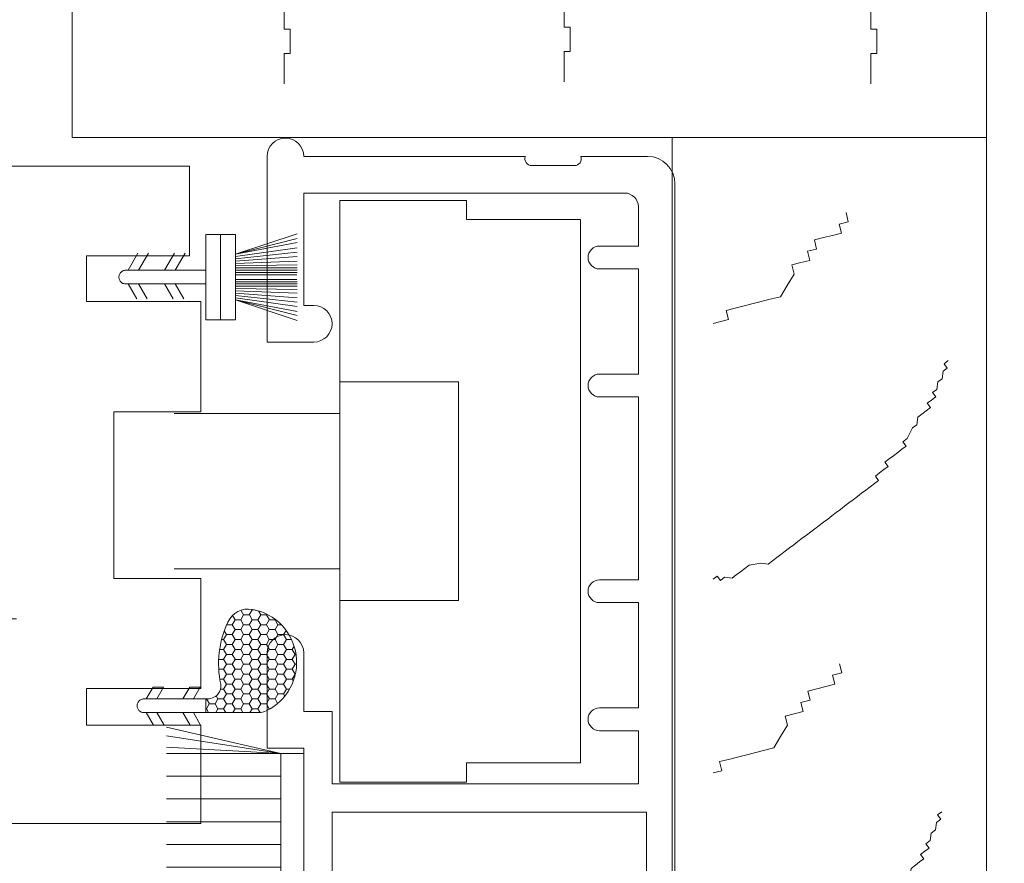
# Model space of a CAD drawing. Units: inches. Extents: x 756 to 789.5, y 114.3 to 157.8.
# Drawn here: x 765.9 to 768.1, y 128.5 to 130.3 of the extents above; entities that cross this region are included whole.
import ezdxf

# ---------------------------------------------------------------- set-up
doc = ezdxf.new("R2010")
doc.units = ezdxf.units.IN
doc.header["$MEASUREMENT"] = 0
doc.layers.get('0').update_dxf_attribs({"lineweight": 13})
doc.layers.get('Defpoints').update_dxf_attribs({"lineweight": 13})
doc.styles.get("Standard").update_dxf_attribs({"font": 'arial.ttf'})
doc.dimstyles.get("Standard").update_dxf_attribs({"dimscale": 2, "dimtxt": 0.18, "dimasz": 0.18, "dimexe": 0.18, "dimexo": 0.0625, "dimgap": 0.09, "dimtad": 0, "dimtih": 1, "dimtoh": 1, "dimdec": 3, "dimzin": 0, "dimdsep": 46, "dimtxsty": 'Standard', "dimcen": 0, "dimadec": 3, "dimazin": 0, "dimtfac": 1, "dimtdec": 3, "dimtofl": 0, "dimtmove": 0, "dimatfit": 3, "dimfxl": 0, "dimtolj": 1, "dimtzin": 0, "dimarcsym": 0})

# ---------------------------------------------------------------- blocks, each defined once
blk = doc.blocks.new('A$C0EF424BA')
blk.add_lwpolyline([(3.437500698752643, 6.360215820677695e-08), (3.437500698752643, 0.6875000636021582), (6.987526575130687e-07, 0.6875000636021582), (6.987526575130687e-07, 6.360215820677695e-08)], close=True)
for points in [[(0.9658581669633861, 0.08906425159085529), (0.9590722912286367, 0.09800980162538053), (0.9683600148579501, 0.1050552418910229), (0.961314574592194, 0.1143429655206205), (0.9635568579562062, 0.1306761294158605), (0.9565114176906775, 0.1399638530454581), (0.9494659774251488, 0.1492515766750557), (0.9353750968936367, 0.1678270239343078), (0.9305719399918928, 0.1934479114591454), (0.9328142233559049, 0.2097810753543854), (0.9257687830901489, 0.219068798983983), (0.9187233428248476, 0.2283565226135806), (0.9116779025590915, 0.2376442462431783), (0.9046324622933355, 0.2469319698727759), (0.8975870220275795, 0.2562196935023735), (0.8905415817622782, 0.2655074171319711), (0.8834961414965221, 0.2747951407615687), (0.8764507012307661, 0.2840828643911664), (0.86940526096501, 0.2933705880208208), (0.8623598206994814, 0.3026583116503616), (0.8553143804339527, 0.3119460352800161), (0.8482689401681967, 0.3212337589095569), (0.8412234999024406, 0.3305214825392113), (0.8341780596366846, 0.3398092061687521), (0.8271326193713833, 0.3490969297984066), (0.8200871791056272, 0.3583846534279473), (0.8130417388398712, 0.3676723770576018), (0.8059962985741151, 0.3769601006871426), (0.7989508583088138, 0.3862478243167971), (0.7919054180430578, 0.3955355479464515), (0.7848599777773018, 0.4048232715759923), (0.7778145375115457, 0.4141109952056468), (0.7707690972462444, 0.4233987188351875), (0.7637236569804884, 0.432686442464842), (0.7566782167147323, 0.4419741660943828), (0.7496327764489763, 0.4512618897240372), (0.7403450528196629, 0.4442164494583949), (0.7332996125539069, 0.4535041730879357), (0.7262541722881508, 0.4627918967175901), (0.7192087320223948, 0.4720796203471309), (0.7099210083930814, 0.4650341800814886), (0.7028755681273253, 0.474321903711143), (0.6958301278615693, 0.4836096273406838), (0.6887846875958132, 0.4928973509703383), (0.6817392473305119, 0.5021850745999359), (0.6746938070647559, 0.5114727982295335), (0.6654060834349877, 0.5044273579638912), (0.6583606431694591, 0.5137150815934888), (0.6349820390084062, 0.5252450885870417), (0.6279365987431049, 0.5345328122166393), (0.6116034348475807, 0.5367750955805946), (0.6045579945818247, 0.5460628192101922), (0.5975125543165234, 0.5553505428397898), (0.5904671140507673, 0.5646382664693874), (0.5811793904209992, 0.5575928262036314), (0.5741339501552432, 0.5668805498332858), (0.5670885098894871, 0.5761682734629403), (0.5578007862601737, 0.569122833197298), (0.5507553459944177, 0.5784105568269524), (0.5344221820993482, 0.5806528401908508), (0.5273767418335922, 0.5899405638203916), (0.5110435779385227, 0.5921828471844037), (0.5039981376727667, 0.6014705708140582), (0.4947104140429985, 0.5944251305483021), (0.4876649737772425, 0.6037128541779566), (0.4876649737772425, 0.6037128541779566)], [(1.953245290145475, 0.08906425159085529), (1.955221581098755, 0.09056341763130149), (1.948176140832999, 0.09985114126089911), (1.950418424197011, 0.1161843051561391), (1.943372983931255, 0.1254720287857367), (1.936327543665499, 0.1347597524153343), (1.922236663134441, 0.1533351996745864), (1.917433506232697, 0.178956087199424), (1.91967578959671, 0.195289251094664), (1.912630349330954, 0.2045769747242616), (1.905584909065198, 0.2138646983538592), (1.898539468799441, 0.2231524219834569), (1.89149402853414, 0.2324401456130545), (1.884448588268384, 0.2417278692426521), (1.877403148002628, 0.2510155928722497), (1.870357707736872, 0.2603033165018473), (1.863312267471343, 0.269591040131445), (1.856266827205815, 0.2788787637610994), (1.849221386940059, 0.2881664873906402), (1.842175946674303, 0.2974542110202947), (1.835130506408547, 0.3067419346498355), (1.828085066143245, 0.3160296582794899), (1.821039625877489, 0.3253173819090307), (1.813994185611733, 0.3346051055386852), (1.806948745345977, 0.3438928291682259), (1.799903305080676, 0.3531805527978804), (1.79285786481492, 0.3624682764274212), (1.785812424549164, 0.3717560000570757), (1.778766984283408, 0.3810437236867301), (1.771721544018106, 0.3903314473162709), (1.76467610375235, 0.3996191709459254), (1.757630663486594, 0.4089068945754661), (1.750585223220838, 0.4181946182051206), (1.74353978295531, 0.4274823418346614), (1.736494342689781, 0.4367700654643158), (1.727206619060013, 0.4297246251986735), (1.720161178794257, 0.4390123488282143), (1.713115738528955, 0.4483000724578687), (1.706070298263199, 0.4575877960874095), (1.696782574633431, 0.4505423558217672), (1.689737134367903, 0.4598300794514216), (1.682691694102374, 0.4691178030809624), (1.675646253836618, 0.4784055267106169), (1.668600813570862, 0.4876932503402145), (1.661555373305106, 0.4969809739698121), (1.652267649675792, 0.4899355337041698), (1.645222209410036, 0.4992232573337674), (1.621843605249211, 0.5107532643273203), (1.614798164983455, 0.5200409879569179), (1.598465001088385, 0.5222832713208732), (1.591419560822629, 0.5315709949504708), (1.584374120556873, 0.5408587185800684), (1.577328680291117, 0.550146442209666), (1.568040956661804, 0.54310100194391), (1.560995516396048, 0.5523887255735644), (1.553950076130292, 0.5616764492032189), (1.544662352500978, 0.5546310089375766), (1.537616912235222, 0.563918732567231), (1.521283748339698, 0.5661610159311294), (1.514238308073942, 0.5754487395606702), (1.497905144178873, 0.5776910229246823), (1.490859703913571, 0.5869787465543368), (1.481571980283803, 0.5799333062885808), (1.474526540018047, 0.5892210299182352), (1.474526540018047, 0.5892210299182352)], [(3.129234512609543, 0.08906425159085529), (3.131210803562823, 0.09056341763130149), (3.124165363297067, 0.09985114126089911), (3.126407646661079, 0.1161843051561391), (3.119362206395323, 0.1254720287857367), (3.112316766129567, 0.1347597524153343), (3.098225885598509, 0.1533351996745864), (3.093422728696765, 0.178956087199424), (3.095665012060778, 0.195289251094664), (3.088619571795022, 0.2045769747242616), (3.081574131529266, 0.2138646983538592), (3.074528691263509, 0.2231524219834569), (3.067483250998208, 0.2324401456130545), (3.060437810732452, 0.2417278692426521), (3.053392370466696, 0.2510155928722497), (3.04634693020094, 0.2603033165018473), (3.039301489935411, 0.269591040131445), (3.032256049669883, 0.2788787637610994), (3.025210609404127, 0.2881664873906402), (3.018165169138371, 0.2974542110202947), (3.011119728872615, 0.3067419346498355), (3.004074288607313, 0.3160296582794899), (2.997028848341557, 0.3253173819090307), (2.989983408075801, 0.3346051055386852), (2.982937967810045, 0.3438928291682259), (2.975892527544744, 0.3531805527978804), (2.968847087278988, 0.3624682764274212), (2.961801647013232, 0.3717560000570757), (2.954756206747476, 0.3810437236867301), (2.947710766482174, 0.3903314473162709), (2.940665326216418, 0.3996191709459254), (2.933619885950662, 0.4089068945754661), (2.926574445684906, 0.4181946182051206), (2.919529005419378, 0.4274823418346614), (2.912483565153849, 0.4367700654643158), (2.903195841524081, 0.4297246251986735), (2.896150401258325, 0.4390123488282143), (2.889104960993023, 0.4483000724578687), (2.882059520727267, 0.4575877960874095), (2.872771797097499, 0.4505423558217672), (2.865726356831971, 0.4598300794514216), (2.858680916566442, 0.4691178030809624), (2.851635476300686, 0.4784055267106169), (2.84459003603493, 0.4876932503402145), (2.837544595769174, 0.4969809739698121), (2.82825687213986, 0.4899355337041698), (2.821211431874104, 0.4992232573337674), (2.797832827713279, 0.5107532643273203), (2.790787387447523, 0.5200409879569179), (2.774454223552453, 0.5222832713208732), (2.767408783286697, 0.5315709949504708), (2.760363343020941, 0.5408587185800684), (2.753317902755185, 0.550146442209666), (2.744030179125872, 0.54310100194391), (2.736984738860116, 0.5523887255735644), (2.72993929859436, 0.5616764492032189), (2.720651574965046, 0.5546310089375766), (2.71360613469929, 0.563918732567231), (2.697272970803766, 0.5661610159311294), (2.69022753053801, 0.5754487395606702), (2.673894366642941, 0.5776910229246823), (2.666848926377639, 0.5869787465543368), (2.657561202747871, 0.5799333062885808), (2.650515762482115, 0.5892210299182352), (2.650515762482115, 0.5892210299182352)], [(2.39826725918843, 0.08906425159085529), (2.396106012227989, 0.09761118330095542), (2.391094754168222, 0.1174288539307327), (2.38608349610891, 0.137246524560851), (2.366265825479019, 0.1322352665013113), (2.361254567419707, 0.1520529371312023), (2.35624330935994, 0.1718706077610932), (2.351232051300627, 0.1916882783909841), (2.341209535181548, 0.2313236196506523), (2.336198277122236, 0.2511412902806569), (2.311369348433033, 0.2659477028511219), (2.286540419743829, 0.2807541154214732), (2.266722749113939, 0.2757428573619336), (2.261711491054172, 0.2955605279919382), (2.256700232994859, 0.3153781986218291), (2.236882562364968, 0.3103669405622895), (2.231871304305201, 0.3301846111922941), (2.21205363367531, 0.3251733531326408), (2.207042375615998, 0.3449910237625318), (2.202031117556686, 0.3648086943925364), (2.197019859496919, 0.3846263650224273), (2.177202188867483, 0.3796151069628877), (2.172190930807716, 0.3994327775928923), (2.152373260177825, 0.3944215195333527), (2.152373260177825, 0.3944215195333527)], [(0.4063670247802804, 0.08906425159085529), (0.402858894331672, 0.1029376089267089), (0.3978476362723598, 0.1227552795568272), (0.3780299656420141, 0.1177440214972876), (0.3730187075827018, 0.1375616921271785), (0.3680074495233896, 0.1573793627570694), (0.3629961914636226, 0.1771970333869604), (0.3529736753449981, 0.2168323746466285), (0.3479624172852311, 0.2366500452766331), (0.323133488596028, 0.2514564578470981), (0.2983045599068248, 0.2662628704174494), (0.2784868892769339, 0.2612516123579098), (0.2734756312176216, 0.2810692829879144), (0.2684643731578547, 0.3008869536178054), (0.2486467025279637, 0.2958756955582658), (0.2436354444686515, 0.3156933661882704), (0.2238177738387606, 0.3106821081286171), (0.2188065157789936, 0.330499778758508), (0.2137952577196813, 0.3503174493885126), (0.2087839996603691, 0.3701351200184035), (0.1889663290304782, 0.3651238619588639), (0.1839550709711659, 0.3849415325888685), (0.1641374003408202, 0.3799302745293289), (0.1641374003408202, 0.3799302745293289)], [(1.389564069974455, 0.08906425159085529), (1.38470920251271, 0.1082634552971058), (1.364891531882819, 0.1032521972375662), (1.359880273823507, 0.1230698678674571), (1.35486901576374, 0.142887538497348), (1.349857757704427, 0.162705209127239), (1.339835241585348, 0.2023405503869071), (1.334823983526036, 0.2221582210169117), (1.309995054836833, 0.2369646335873767), (1.285166126147629, 0.2517710461577281), (1.265348455517739, 0.2467597880981884), (1.260337197457972, 0.2665774587281931), (1.255325939398659, 0.286395129358084), (1.235508268768768, 0.2813838712985444), (1.230497010709001, 0.301201541928549), (1.21067934007911, 0.2961902838688957), (1.205668082019798, 0.3160079544987866), (1.200656823960486, 0.3358256251287912), (1.195645565900719, 0.3556432957586821), (1.175827895271283, 0.3506320376991425), (1.170816637211516, 0.3704497083291471), (1.150998966581625, 0.3654384502696075), (1.150998966581625, 0.3654384502696075)]]:
    blk.add_lwpolyline(points)
blk = doc.blocks.new('A$C25495D3A')
for p, q in [((0.22249940350423, 0.188499695087927), (0.22249940350423, 0.001499695087943564)), ((0.2549994035042289, 0.1449996950879324), (0.3899994035042482, 0.1899996950879199)), ((0.3899994035042482, 0.1791687017459367), (0.2549994035042289, 0.1449996950879324)), ((0.2549994035042289, 0.1449996950879324), (0.3899994035042482, 0.1703804573449474)), ((0.2549994035042289, 0.139999695087937), (0.3899994035042482, 0.1590926419989387)), ((0.01999940350424367, 0.1099996950879358), (0.04155956848126152, 0.1473429962434238)), ((0.0646535792459133, 0.1473429962434238), (0.04309341427426716, 0.1099996950879358)), ((0.09999940350417091, 0.1099996950879358), (0.1215595684813877, 0.1473429962434238)), ((0.1446535792458405, 0.1473429962434238), (0.1230934142741944, 0.1099996950879358)), ((0.2549994035042289, 0.1349996950879415), (0.3899994035042482, 0.1497803643429449)), ((0.2549994035042289, 0.1299996950879461), (0.3899994035042482, 0.1403927747559237)), ((0.2549994035042289, 0.1249996950879222), (0.3899994035042482, 0.1301721057869258)), ((0.006182624719258456, 0.1071349500039389), (0.007499403504198199, 0.1079900761449437)), ((0.007499403504198199, 0.1079900761449437), (0.008898353857262009, 0.1087028769529468)), ((0.008898353857262009, 0.1087028769529468), (0.01036414858822354, 0.1092655428329294)), ((0.01036414858822354, 0.1092655428329294), (0.01188072814125007, 0.1096719090989211)), ((0.01188072814125007, 0.1096719090989211), (0.01343147655529719, 0.1099175235189307)), ((0.01343147655529719, 0.1099175235189307), (0.01499940350419138, 0.1099996950879358)), ((0.01499940350419138, 0.1099996950879358), (0.1899994035042027, 0.1099996950879358)), ((0.2549994035042289, 0.1199996950879267), (0.3899994035042482, 0.1218442425439434)), ((0.2549994035042289, 0.1149996950879029), (0.3899994035042482, 0.1149996950879029)), ((0.2549994035042289, 0.1099996950879358), (0.3899994035042482, 0.1099996950879358)), ((-5.964957381365821e-07, 0.09499969508794948), (8.157507318173884e-05, 0.09656762203692892)), ((8.157507318173884e-05, 0.0934317681389416), (-5.964957381365821e-07, 0.09499969508794948)), ((8.157507318173884e-05, 0.09656762203692892), (0.0003271894931913266, 0.09811837044992444)), ((0.0003271894931913266, 0.09188101972594609), (8.157507318173884e-05, 0.0934317681389416)), ((0.0003271894931913266, 0.09811837044992444), (0.0007335557592114128, 0.09963495000394573)), ((0.0007335557592114128, 0.09036444017294798), (0.0003271894931913266, 0.09188101972594609)), ((0.0007335557592114128, 0.09963495000394573), (0.001296221639222495, 0.1011007447339409)), ((0.001296221639222495, 0.0888986454419296), (0.0007335557592114128, 0.09036444017294798)), ((0.001296221639222495, 0.1011007447339409), (0.002009022447282405, 0.1024996950879427)), ((0.002009022447282405, 0.08749969508792788), (0.001296221639222495, 0.0888986454419296)), ((0.002009022447282405, 0.1024996950879427), (0.002864148588287208, 0.1038164738729392)), ((0.002864148588287208, 0.08618291630392605), (0.002009022447282405, 0.08749969508792788)), ((0.002864148588287208, 0.1038164738729392), (0.003852231121186378, 0.105036654183948)), ((0.003852231121186378, 0.08496273599294568), (0.002864148588287208, 0.08618291630392605)), ((0.003852231121186378, 0.105036654183948), (0.004962444408192823, 0.1061468674699313)), ((0.004962444408192823, 0.1061468674699313), (0.006182624719258456, 0.1071349500039389)), ((0.2549994035042289, 0.104999695087912), (0.3899994035042482, 0.104999695087912)), ((0.2549994035042289, 0.09999969508794493), (0.3889015029967595, 0.09999969508794493)), ((0.3889015029967595, 0.08999969508798245), (0.2549994035042289, 0.08999969508798245)), ((0.004962444408192823, 0.08385252270593924), (0.003852231121186378, 0.08496273599294568)), ((0.006182624719258456, 0.08286444017292638), (0.004962444408192823, 0.08385252270593924)), ((0.007499403504198199, 0.08200931403092682), (0.006182624719258456, 0.08286444017292638)), ((0.008898353857262009, 0.08129651322394693), (0.007499403504198199, 0.08200931403092682)), ((0.01036414858822354, 0.08073384734393585), (0.008898353857262009, 0.08129651322394693)), ((0.01188072814125007, 0.080327481076921), (0.01036414858822354, 0.08073384734393585)), ((0.01343147655529719, 0.0800818666579346), (0.01188072814125007, 0.080327481076921)), ((0.01499940350419138, 0.0799996950879347), (0.01343147655529719, 0.0800818666579346)), ((0.1899994035042027, 0.0799996950879347), (0.01499940350419138, 0.0799996950879347)), ((0.03885375737485219, 0.04734299624342952), (0.01999940350424367, 0.0799996950879347)), ((0.04309341427426716, 0.0799996950879347), (0.06194776813987346, 0.04734299624342952)), ((0.1188537573753194, 0.04734299624342952), (0.09999940350417091, 0.0799996950879347)), ((0.1230934142741944, 0.0799996950879347), (0.1419477681404828, 0.04734299624342952)), ((0.2549994035042289, 0.08499969508793015), (0.3899994035042482, 0.08499969508793015)), ((0.2549994035042289, 0.0799996950879347), (0.3899994035042482, 0.0799996950879347)), ((0.2549994035042289, 0.07499969508793924), (0.3899994035042482, 0.07499969508793924)), ((0.2549994035042289, 0.06999969508794379), (0.3899994035042482, 0.0681551476319271)), ((0.2549994035042289, 0.06499969508791992), (0.3899994035042482, 0.05982728438894469)), ((0.2549994035042289, 0.05999969508792447), (0.3899994035042482, 0.04960661542094158)), ((0.2549994035042289, 0.05499969508792901), (0.3899994035042482, 0.04021902583292558)), ((0.2549994035042289, 0.04999969508793356), (0.3899994035042482, 0.03090674817693184)), ((0.3899994035042482, -3.049120778086944e-07), (0.2549994035042289, 0.04499969508793811)), ((0.2549994035042289, 0.04499969508793811), (0.3899994035042482, 0.01961893283095151)), ((0.3899994035042482, 0.01083068842993384), (0.2549994035042289, 0.04499969508793811)), ((0.2549994035042289, 0.04499969508793811), (0.3899994035042482, -3.049120778086944e-07))]:
    blk.add_line(p, q)
blk.add_lwpolyline([(0.1899994035042027, 0.188499695087927), (0.2549994035042289, 0.188499695087927), (0.2549994035042289, 0.001499695087943564), (0.1899994035042027, 0.001499695087943564)], close=True)
blk = doc.blocks.new('A$C4B531CCD')
h = blk.add_hatch()
h.set_pattern_fill('HONEY', color=256, scale=0.1, style=0)
h.set_pattern_definition([(0, (-175.6654105480792, -32.86223305787885), (0.01875, 0.0108253175), [0.0125, -0.025]), (120, (-175.6654105480792, -32.86223305787885), (-0.0187499999590323, 0.0108253175709582), [0.0125, -0.02499999999999999]), (59.99999999999999, (-175.6654105480792, -32.86223305787885), (4.09678e-11, 0.0216506350709582), [-0.025, 0.0125])])
edge = h.paths.add_edge_path()
edge.add_arc((0.1525656112874287, 0.09024577332451145), 0.0329810718919296, 265.8319654006756, 316.805812993445)
edge.add_arc((0.1586834784893938, 0.08450188155330807), 0.0245893741030301, 316.8058129934485, 371.8019372613563)
edge.add_arc((0.3955022235708441, 0.1339842517597276), 0.2173437219859576, 155.1866694036499, 191.8019372613496, ccw=False)
edge.add_arc((0.2431927762933128, 0.2044041039393392), 0.0495428777956306, 79.64920063400632, 155.1866694036517, ccw=False)
edge.add_arc((0.2309118788058129, 0.137165617285433), 0.1178936973269877, -64.11761700041478, 79.64920063401138, ccw=False)
edge.add_arc((0.2660748712597467, 0.06469359004924513), 0.0373416596745671, 270, 295.88238299957425, ccw=False)
edge.add_line((0.2660748712597467, 0.0273519303746923), (0.1501684881926622, 0.02735193037466388))
edge.add_line((0.1501684881926622, 0.02735193037463546), (0.1501684881926622, 0.05735193037466502))
for p, q in [((0.02000031805519598, 0.05735193037463659), (0.03488669630965546, 0.08313589384914621)), ((0.03488669630965546, 0.08313589384914621), (0.05798070707595571, 0.08313589384914621)), ((0.05798070707595571, 0.08313589384914621), (0.04309432882521946, 0.05735193037463659)), ((0.1000003180551232, 0.05735193037463659), (0.1148866963097248, 0.08313589384914621)), ((0.1148866963096964, 0.08313589384914621), (0.1379807070759114, 0.08313589384914621)), ((0.1379807070759114, 0.08313589384914621), (0.1230943288251467, 0.05735193037463659)), ((3.180552141657245e-07, 0.04235193037465024), (8.248962413404115e-05, 0.04391985732362969)), ((8.248962413404115e-05, 0.04391985732362969), (0.0003281040441436289, 0.04547060573665362)), ((0.0003281040441436289, 0.04547060573665362), (0.0007344703101637151, 0.04698718529064649)), ((0.0007344703101637151, 0.04698718529064649), (0.001297136190174797, 0.04845298002067011)), ((0.001297136190174797, 0.04845298002067011), (0.002009936998234707, 0.04985193037467184)), ((0.002009936998234707, 0.04985193037467184), (0.00286506313923951, 0.05116870915964)), ((0.00286506313923951, 0.05116870915964), (0.00385314567213868, 0.05238888947064879)), ((0.00385314567213868, 0.05238888947064879), (0.004963358959145125, 0.05349910275663206)), ((0.004963358959145125, 0.05349910275663206), (0.006183539270210758, 0.05448718529063967)), ((0.006183539270210758, 0.05448718529063967), (0.007500318055150501, 0.0553423114316729)), ((0.007500318055150501, 0.0553423114316729), (0.008899268408214311, 0.05605511223964754)), ((0.008899268408214311, 0.05605511223964754), (0.01036506313917585, 0.05661777811965862)), ((0.01036506313917585, 0.05661777811965862), (0.01188164269220238, 0.05702414438565029)), ((0.01188164269220238, 0.05702414438565029), (0.0134323911062495, 0.05726975880563145)), ((0.0134323911062495, 0.05726975880563145), (0.01500031805514368, 0.05735193037463659)), ((0.01500031805514368, 0.05735193037463659), (0.1230943288251467, 0.05735193037463659)), ((0.1230943288251467, 0.05735193037463659), (0.1501684881926622, 0.05735193037463659)), ((0.1501684881926622, 0.05735193037466502), (0.1501684881926622, 0.02735193037463546)), ((0.1501684881926622, 0.05735193037466502), (0.1501684881926622, 0.02735193037463546)), ((8.248962413404115e-05, 0.04078400342567079), (3.180552141657245e-07, 0.04235193037465024)), ((0.0003281040441436289, 0.03923325501264685), (8.248962413404115e-05, 0.04078400342567079)), ((0.0007344703101637151, 0.03771667545964874), (0.0003281040441436289, 0.03923325501264685)), ((0.001297136190174797, 0.03625088072865879), (0.0007344703101637151, 0.03771667545964874)), ((0.002009936998234707, 0.03485193037462864), (0.001297136190174797, 0.03625088072865879)), ((0.00286506313923951, 0.03353515159062681), (0.002009936998234707, 0.03485193037462864)), ((0.00385314567213868, 0.03231497127964644), (0.00286506313923951, 0.03353515159062681)), ((0.004963358959145125, 0.03120475799264), (0.00385314567213868, 0.03231497127964644)), ((0.006183539270210758, 0.03021667545962714), (0.004963358959145125, 0.03120475799264)), ((0.007500318055150501, 0.02936154931762758), (0.006183539270210758, 0.03021667545962714)), ((0.008899268408214311, 0.02864874851064769), (0.007500318055150501, 0.02936154931762758)), ((0.01036506313917585, 0.02808608263066503), (0.008899268408214311, 0.02864874851064769)), ((0.01188164269220238, 0.02767971636365019), (0.01036506313917585, 0.02808608263066503)), ((0.0134323911062495, 0.02743410194466378), (0.01188164269220238, 0.02767971636365019)), ((0.01500031805514368, 0.02735193037466388), (0.0134323911062495, 0.02743410194466378)), ((0.1501684881926622, 0.02735193037463546), (0.01500031805514368, 0.02735193037466388)), ((0.03579193935561875, 3.995117481281341e-08), (0.02000031805519598, 0.02735193037466388)), ((0.04309432882521946, 0.02735193037466388), (0.05888595012146425, 3.995117481281341e-08)), ((0.1157919393559723, 3.995117481281341e-08), (0.1000003180551232, 0.02735193037466388)), ((0.1230943288251467, 0.02735193037466388), (0.1388859501219315, 3.995117481281341e-08)), ((0.2660748712597467, 0.0273519303746923), (0.1501684881926622, 0.02735193037466388)), ((0.03488669630965546, 3.995117481281341e-08), (0.05888595012146425, 3.995117481281341e-08)), ((0.1148866963096964, 3.995117481281341e-08), (0.1388859501219315, 3.995117481281341e-08))]:
    blk.add_line(p, q)
for centre, radius, start, end in [((0.2431927762933128, 0.2044041039393392), 0.0495428777956306, 79.64920063400632, 155.1866694036517), ((0.2309118788058129, 0.137165617285433), 0.1178936973269877, 295.8823829995852, 79.64920063401141), ((0.3955022235708441, 0.1339842517597276), 0.2173437219859576, 155.1866694036499, 191.8019372613496), ((0.1586834784893938, 0.08450188155330807), 0.0245893741030301, 316.8058129934485, 11.80193726135627), ((0.1525656112874287, 0.09024577332451145), 0.0329810718919296, 265.8319654006756, 316.805812993445), ((0.2660748712597467, 0.06469359004924513), 0.0373416596745671, 270, 295.8823829995742)]:
    blk.add_arc(centre, radius, start, end)
blk = doc.blocks.new('SDFSDFSD')
for p, q in [((58.30165696364031, 104.0646387292203), (58.05165696364031, 104.1226568811155)), ((58.30165696364031, 104.0646387292203), (58.05165696364031, 104.103098220306)), ((58.30165696364031, 104.0646387292203), (58.05165696364031, 104.078564911343)), ((58.30165696364031, 104.0646387292203), (58.05165696364031, 104.0646387292203)), ((58.30165696364031, 104.0149234157657), (58.05165696364031, 104.0149234157657)), ((58.30165696364031, 103.9652081023111), (58.05165696364031, 103.9652081023111)), ((58.30165696364031, 103.9154927888565), (58.05165696364031, 103.9154927888565)), ((58.30165696364031, 103.8657774754018), (58.05165696364031, 103.8657774754018)), ((58.30165696364031, 103.8160621619472), (58.05165696364031, 103.8160621619472)), ((58.30165696364031, 103.7663468484926), (58.05165696364031, 103.7663468484926)), ((58.30165696364031, 103.716631535038), (58.05165696364031, 103.716631535038)), ((58.30165696364031, 103.6669162215834), (58.05165696364031, 103.6669162215834)), ((58.30165696364031, 103.6172009081288), (58.05165696364031, 103.6172009081288)), ((58.30165696364031, 103.5674855946742), (58.05165696364031, 103.5674855946742)), ((58.30165696364031, 103.5177702812196), (58.05165696364031, 103.5177702812196)), ((58.30165696364031, 103.4680549677649), (58.05165696364031, 103.4680549677649)), ((58.30165696364031, 103.4183396543103), (58.05165696364031, 103.4183396543103)), ((58.30165696364031, 103.3686243408557), (58.05165696364031, 103.3686243408557)), ((58.30165696364031, 103.3189090274011), (58.05165696364031, 103.3189090274011)), ((58.30165696364031, 103.2846387292203), (58.05165696364031, 103.2266205773251)), ((58.30165696364031, 103.2846387292203), (58.05165696364031, 103.2461792381346)), ((58.30165696364031, 103.2846387292203), (58.05165696364031, 103.2707125470976))]:
    blk.add_line(p, q)
blk.add_lwpolyline([(58.35165696364049, 104.0646387292203), (58.30165696364031, 104.0646387292203), (58.30165696364031, 103.2846387292203), (58.35165696364049, 103.2846387292203)], close=True)
blk = doc.blocks.new('A$C043B2187')
for p, q in [((5.021005193839301e-07, 3.254588618733152), (5.021005193839301e-07, 3.660588618733129)), ((0.5647150020768379, 3.660588618733129), (0.08000050210050347, 3.660588618733129)), ((0.6721287695006168, 3.640588618733148), (0.5788571377004956, 3.640588618733148)), ((0.8320005021005983, 3.660588618733129), (0.6862709051243314, 3.660588618733129)), ((0.8920005021005153, 0.3285886187331357), (0.8920005021005153, 3.600588618733184)), ((0.08000050210050347, 3.334588618733136), (0.08000050210050347, 3.580588618733145)), ((0.7820005021005301, 3.580588618733145), (0.08000050210050347, 3.580588618733145)), ((0.8120005021005028, 3.46458861873316), (0.8120005021005028, 3.550588618733173)), ((0.8120005021005028, 3.46458861873316), (0.7270005021005232, 3.46458861873316)), ((0.8120005021005028, 3.414588618733177), (0.7270005021005232, 3.414588618733177)), ((0.8120005021005028, 3.414588618733177), (0.8120005021005028, 3.184588618733159)), ((0.1020005021005801, 3.334588618733136), (0.08000050210050347, 3.334588618733136)), ((0.1020005021005801, 3.254588618733152), (5.021005193839301e-07, 3.254588618733152)), ((0.8120005021005028, 3.184588618733159), (0.7270005021005232, 3.184588618733159)), ((0.8120005021005028, 3.134588618733147), (0.7270005021005232, 3.134588618733147)), ((0.8120005021005028, 3.134588618733147), (0.8120005021005028, 2.734588618733142)), ((0.8120005021005028, 2.734588618733142), (0.7270005021005232, 2.734588618733142)), ((0.8120005021005028, 2.684588618733159), (0.7270005021005232, 2.684588618733159)), ((0.8120005021005028, 2.684588618733159), (0.8120005021005028, 2.454588618733169)), ((5.021005193839301e-07, 2.366588618733175), (5.021005193839301e-07, 2.574588618733173)), ((0.08000050210050347, 2.446588618733159), (0.08000050210050347, 2.574588618733173)), ((0.1420005021006006, 2.446588618733159), (0.08000050210050347, 2.446588618733159)), ((0.1420005021006006, 2.446588618733159), (0.1420005021006006, 2.288588618733144)), ((0.8120005021005028, 2.454588618733169), (0.7270005021005232, 2.454588618733169)), ((0.8120005021005028, 2.404588618733129), (0.7270005021005232, 2.404588618733129)), ((0.8120005021005028, 2.288588618733144), (0.8120005021005028, 2.404588618733129)), ((0.08000050210050347, 2.366588618733175), (5.021005193839301e-07, 2.366588618733175)), ((0.08000050210050347, 2.366588618733175), (5.021005193839301e-07, 2.366588618733175)), ((0.08000050210050347, 2.366588618733175), (0.08000050210050347, 1.562588618733173)), ((0.08000050210050347, 2.366588618733175), (0.08000050210050347, 1.562588618733173)), ((0.8120005021005028, 2.288588618733144), (0.1420005021006006, 2.288588618733144)), ((0.1420005021006006, 2.226588618733132), (0.1420005021006006, 1.702588618733159)), ((0.8300005021005035, 2.226588618733132), (0.1420005021006006, 2.226588618733132)), ((0.8300005021005035, 1.702588618733159), (0.8300005021005035, 2.226588618733132))]:
    blk.add_line(p, q)
for centre, radius, start, end in [((0.04000050210059669, 3.660588618733129), 0.0399999999999992, 0, 180), ((0.5788571377004956, 3.655588618733134), 0.0150000000000006, 160.0168936562057, 270), ((0.6721287695006168, 3.655588618733134), 0.0150000000000004, 270, 19.47122063452759), ((0.8320005021005983, 3.600588618733184), 0.0600000000000022, 0, 90), ((0.7820005021005301, 3.550588618733173), 0.0300000000000011, 0, 90), ((0.7270005021005232, 3.439588618733183), 0.0249999999999986, 90, 270), ((0.1020005021005801, 3.294588618733144), 0.0399999999999992, 270, 90), ((0.7270005021005232, 3.159588618733153), 0.0250000000000004, 90, 270), ((0.7270005021005232, 2.709588618733136), 0.0249999999999986, 90, 270), ((0.04000050210059669, 2.574588618733173), 0.0399999999999992, 0, 180), ((0.7270005021005232, 2.429588618733135), 0.0250000000000004, 90, 270)]:
    blk.add_arc(centre, radius, start, end)
blk = doc.blocks.new('A$C74CA0004')
for p, q in [((0.3619485539386176, 5.19433456e-08), (0.3619485539386176, 1.27200005194335)), ((0.6389485539386044, 1.27200005194335), (0.3619485539386176, 1.27200005194335)), ((0.6389485539385761, 1.230000051943349), (0.6389485539386044, 1.27200005194335)), ((0.8889485539386042, 1.230000051943349), (0.6389485539386044, 1.230000051943349)), ((0.8889485539386042, 0.0420000519433472), (0.8889485539386042, 1.230000051943349)), ((0.3619485539386176, 0.8750000519433456), (0.6219485539385801, 0.8750000519433527)), ((0.6219485539385801, 0.3970000519433441), (0.6219485539385801, 0.8750000519433527)), ((0.3619485539386176, 0.8060000519433501), (-1.260736724e-07, 0.8060000519433534)), ((0.3619485539386176, 0.4660000519433467), (-1.260736724e-07, 0.4660000519433467)), ((0.3619485539386176, 0.3970000519433512), (0.6219485539385801, 0.3970000519433583)), ((0.6389485539386329, 5.19433385e-08), (0.6389485539386329, 0.0420000519433472)), ((0.8889485539386042, 0.0420000519433472), (0.6389485539386044, 0.0420000519433472)), ((0.6389485539386044, 5.19433456e-08), (0.3619485539386176, 5.19433456e-08))]:
    blk.add_line(p, q)
blk = doc.blocks.new('A$C7A92639C')
for name, p in [('A$C043B2187', (0.2199995351438702, -0.0003842351939056243)), ('SDFSDFSD', (-58.05165692639612, -101.710434345681))]:
    blk.add_blockref(name, p)
at = {"xscale": -1, "rotation": 180}
blk.add_blockref('A$C74CA0004', (0.01679142580334769, 3.563919287808119), dxfattribs=at)
blk = doc.blocks.new('A$C6F221299')
for p, q in [((0.5625001305108412, 2.000000196509887), (1.305110117755248e-07, 2.000000196509887)), ((1.305108980886871e-07, 0.2500001965098875), (1.305110117755248e-07, 2.000000196509887)), ((0.5625001305108981, 1.965099158951489e-07), (0.5625001305108981, 2.000000196509887)), ((0.5625001305108412, 1.312000196509899), (0.5625001305108412, 2.000000196509887)), ((1.305108980886871e-07, 0.2500001965098875), (0.04950013051075075, 0.2500001965098875)), ((0.5625001305108981, 1.965098874734394e-07), (0.1429788943763697, 1.965098874734394e-07))]:
    blk.add_line(p, q)
blk.add_arc((0.4245051577118488, 0.247743663466764), 0.3750118163037662, 179.6552359304565, 221.3478179625401)
blk = doc.blocks.new('BLIND_STOP_WOOD')
at = {"linetype": 'Continuous'}
for points in [[(0.4450747054856379, -0.2531414567427817), (0.4184965489899923, -0.2531414567427817), (0.405207470742198, -0.2531414567427817), (0.3786293142463819, -0.2531414567427817), (0.3786293142463819, -0.239852378494902), (0.3653402359985876, -0.239852378494902), (0.3520511577506795, -0.239852378494902), (0.3387620795028852, -0.239852378494902), (0.3254730012549771, -0.239852378494902), (0.3254730012549771, -0.2531414567427817), (0.3121839230071828, -0.2531414567427817), (0.2988948447592747, -0.2531414567427817), (0.285605766511253, -0.2531414567427817), (0.2590276100155506, -0.2531414567427817), (0.2457385317677563, -0.2531414567427817), (0.2324494535198482, -0.2664305349906329), (0.2191603752719402, -0.279719613238484), (0.2191603752719402, -0.2930086914863637), (0.2058712970241459, -0.2930086914863637), (0.1925822187763515, -0.2930086914863637), (0.1925822187763515, -0.3062977697342149), (0.1792931405284435, -0.3062977697342149), (0.1792931405284435, -0.319586847982066), (0.1660040622805354, -0.319586847982066), (0.1527149840328548, -0.319586847982066), (0.1394259057848899, -0.319586847982066), (0.1394259057848899, -0.3328759262299172), (0.126136827536925, -0.3328759262299172), (0.126136827536925, -0.3461650044777684), (0.126136827536925, -0.3461650044777684)], [(0.440258624290351, -0.9240842496861603), (0.4136804677947055, -0.9240842496861603), (0.4003913895469111, -0.9240842496861603), (0.373813233051095, -0.9240842496861603), (0.373813233051095, -0.9107951714382807), (0.3605241548033007, -0.9107951714382807), (0.3472350765553927, -0.9107951714382807), (0.3339459983075983, -0.9107951714382807), (0.3206569200596903, -0.9107951714382807), (0.3206569200596903, -0.9240842496861603), (0.3073678418118959, -0.9240842496861603), (0.2940787635639879, -0.9240842496861603), (0.2807896853159662, -0.9240842496861603), (0.2542115288202638, -0.9240842496861603), (0.2409224505724694, -0.9240842496861603), (0.2276333723245614, -0.9373733279340115), (0.2143442940766533, -0.9506624061818627), (0.2143442940766533, -0.9639514844297423), (0.201055215828859, -0.9639514844297423), (0.1877661375810646, -0.9639514844297423), (0.1877661375810646, -0.9772405626775935), (0.1744770593331566, -0.9772405626775935), (0.1744770593331566, -0.9905296409254447), (0.1611879810852486, -0.9905296409254447), (0.1478989028375679, -0.9905296409254447), (0.134609824589603, -0.9905296409254447), (0.134609824589603, -1.003818719173296), (0.1213207463416381, -1.003818719173296), (0.1213207463416381, -1.017107797421147), (0.1213207463416381, -1.017107797421147)], [(0.4450747054856379, -1.536787498926259), (0.4184965489899923, -1.536787498926259), (0.405207470742198, -1.536787498926259), (0.3786293142463819, -1.536787498926259), (0.3786293142463819, -1.523498420678379), (0.3653402359985876, -1.523498420678379), (0.3520511577506795, -1.523498420678379), (0.3387620795028852, -1.523498420678379), (0.3254730012549771, -1.523498420678379), (0.3254730012549771, -1.536787498926259), (0.3121839230071828, -1.536787498926259), (0.2988948447592747, -1.536787498926259), (0.285605766511253, -1.536787498926259), (0.2590276100155506, -1.536787498926259), (0.2457385317677563, -1.536787498926259), (0.2324494535198482, -1.55007657717411), (0.2191603752719402, -1.563365655421961), (0.2191603752719402, -1.576654733669841), (0.2058712970241459, -1.576654733669841), (0.1925822187763515, -1.576654733669841), (0.1925822187763515, -1.589943811917692), (0.1792931405284435, -1.589943811917692), (0.1792931405284435, -1.603232890165543), (0.1660040622805354, -1.603232890165543), (0.1527149840328548, -1.603232890165543), (0.1394259057848899, -1.603232890165543), (0.1394259057848899, -1.616521968413394), (0.126136827536925, -1.616521968413394), (0.126136827536925, -1.629811046661246), (0.126136827536925, -1.629811046661246)]]:
    blk.add_lwpolyline(points, dxfattribs=at)
blk.add_blockref('A$C6F221299', (-1.305110117755248e-07, -2.000000196509887))
blk = doc.blocks.new('*D57')
at = {"color": 0, "lineweight": -2}
for p, q in [((767.4098267785877, 132.1041061210354), (770.230091824074, 132.1041061210354)), ((769.8700918240739, 131.7441061210354), (769.8700918240739, 129.4142235109107)), ((769.8700918240739, 126.3391061210356), (769.8700918240739, 128.6866109597511)), ((768.159826778588, 125.9791061210356), (770.230091824074, 125.9791061210356))]:
    blk.add_line(p, q, dxfattribs=at)
at = {"color": 0}
for points in [[(769.810091824074, 131.7441061210354), (769.9300918240739, 131.7441061210354), (769.8700918240739, 132.1041061210354)], [(769.810091824074, 126.3391061210356), (769.9300918240739, 126.3391061210356), (769.8700918240739, 125.9791061210356)]]:
    blk.add_solid(points, dxfattribs=at)
at = {"layer": 'Defpoints', "color": 0}
for p in [(767.2848267785877, 132.1041061210354), (769.8700918240739, 132.1041061210354), (768.034826778588, 125.9791061210356)]:
    blk.add_point(p, dxfattribs=at)
at = {"color": 0, "insert": (769.8700918240739, 129.0504172353311), "char_height": 0.36, "attachment_point": 5}
blk.add_mtext('\\A1;6.125', dxfattribs=at)
blk = doc.blocks.new('DOUBLE_HUNG_STILE')
blk.add_lwpolyline([(-0.1677500000000123, 1.146874999999994), (-0.3637500000000102, 1.146875000000008), (-0.3637499999999818, -0.3796608449660681), (-0.0199999999999818, -0.578125), (-0.0199999999999818, -0.4781249999999915), (0, -0.4781249999999915), (0, 0), (1.073749999999989, 0), (1.073749999999989, 1.171875), (0.8587499999999861, 1.171875), (0.8587499999999861, 0.921875), (0.7787499999999739, 0.921875), (0.7787499999999739, 1.171875), (0.5377499999999884, 1.171875), (0.5377499999999884, 0.981875000000002), (0.1732499999999959, 0.981875000000002), (0.1732499999999959, 1.171875), (-0.0677499999999896, 1.171875), (-0.0677499999999896, 0.921875), (-0.1677500000000123, 0.921875)], close=True)
at = {"linetype": 'Continuous'}
for points in [[(0.6264110264496594, 0.7688458727378987), (0.6264110264496594, 0.7595197789787635), (0.6264110264496594, 0.7501936852196209), (0.6264110264496594, 0.7315414977013291), (0.6357371202087734, 0.7315414977013291), (0.6357371202087734, 0.7128893101830301), (0.6357371202087734, 0.7035632164238949), (0.6357371202087734, 0.6942371226647595), (0.6357371202087734, 0.6849110289056455), (0.6450632139679727, 0.6849110289056455), (0.6450632139679727, 0.6755849351464605), (0.6450632139679727, 0.6662588413873252), (0.6450632139679727, 0.6569327476282112), (0.6450632139679727, 0.6476066538690759), (0.6543893077271719, 0.6476066538690759), (0.6543893077271719, 0.6382805601099406), (0.6637154014863142, 0.6382805601099406), (0.6637154014863142, 0.6196283725916416), (0.6637154014863142, 0.6103022788325064), (0.6637154014863142, 0.6009761850733712), (0.6730414952454284, 0.5916500913142074), (0.6730414952454284, 0.5823239975550722), (0.6823675890045138, 0.5823239975550722), (0.6916936827637415, 0.5729979037959368), (0.6916936827637415, 0.5636718100367732), (0.6916936827637415, 0.554345716277659), (0.7010197765228554, 0.5450196225185024), (0.7103458702820264, 0.5356935287593885), (0.7103458702820264, 0.5263674350002532), (0.7103458702820264, 0.5170413412411179), (0.7196719640411687, 0.5170413412411179), (0.7289980578002826, 0.5077152474819542), (0.7289980578002826, 0.4983891537228189), (0.738324151559425, 0.4890630599636623), (0.738324151559425, 0.4797369662045483), (0.738324151559425, 0.4704108724453846), (0.7476502453185107, 0.4704108724453846), (0.7569763390777382, 0.4610847786862493), (0.7569763390777382, 0.4517586849271141), (0.7663024328367671, 0.4517586849271141), (0.7756285265960515, 0.4424325911679789), (0.7849546203551654, 0.4331064974088151), (0.7849546203551654, 0.4237804036496799), (0.794280714114393, 0.4237804036496799), (0.8036068078735072, 0.4237804036496799), (0.8036068078735072, 0.4144543098905659), (0.8129329016325073, 0.4144543098905659), (0.8129329016325073, 0.4051282161314306), (0.8222589953917347, 0.4051282161314306), (0.8315850891508489, 0.4051282161314306), (0.840911182910048, 0.3958021223722952), (0.8502372766691053, 0.3958021223722952), (0.8595633704283046, 0.3958021223722952), (0.8688894641874185, 0.3864760286131314), (0.8782155579465323, 0.3864760286131314), (0.8782155579465323, 0.3771499348539748), (0.8875416517057317, 0.3771499348539748), (0.8968677454648457, 0.3771499348539748), (0.906193839223988, 0.3678238410948609), (0.9155199329831021, 0.3678238410948609), (0.9155199329831021, 0.3584977473356972), (0.924846026742216, 0.3584977473356972), (0.924846026742216, 0.3584977473356972)], [(0.1974107135293366, 0.7315414977013291), (0.1974107135293366, 0.7222154039421937), (0.2067368072885074, 0.7035632164238949), (0.2067368072885074, 0.6849110289056242), (0.2067368072885074, 0.6755849351464605), (0.2067368072885074, 0.6662588413873252), (0.2067368072885074, 0.6569327476282112), (0.2067368072885074, 0.6476066538690759), (0.2160629010476214, 0.6382805601099406), (0.2160629010476214, 0.6289544663507769), (0.225388994806849, 0.6196283725916416), (0.234715088565963, 0.6103022788325064), (0.234715088565963, 0.6009761850733712), (0.2440411823249349, 0.5916500913142074), (0.2533672760841341, 0.5916500913142074), (0.2533672760841341, 0.5823239975550722), (0.2533672760841341, 0.5729979037959368), (0.2626933698434186, 0.5729979037959368), (0.2720194636023905, 0.554345716277659), (0.2813455573615613, 0.5450196225185024), (0.2813455573615613, 0.5356935287593672), (0.2906716511207037, 0.5263674350002532), (0.2999977448798177, 0.5170413412411179), (0.3093238386391022, 0.5077152474819542), (0.3093238386391022, 0.4983891537228189), (0.3186499323982161, 0.4983891537228189), (0.3186499323982161, 0.4890630599636623), (0.3279760261572733, 0.4890630599636623), (0.3279760261572733, 0.4797369662045483), (0.3373021199163872, 0.4704108724453846), (0.3373021199163872, 0.4610847786862493), (0.3466282136755581, 0.4610847786862493), (0.3466282136755581, 0.4517586849270927), (0.3559543074347005, 0.4517586849270927), (0.365280401193985, 0.4424325911679789), (0.365280401193985, 0.4331064974088151), (0.3746064949530421, 0.4331064974088151), (0.3746064949530421, 0.4237804036496799), (0.3839325887122413, 0.4237804036496799), (0.3839325887122413, 0.4144543098905446), (0.3932586824712416, 0.4051282161314306), (0.402584776230441, 0.3958021223722952), (0.4119108699894979, 0.3958021223722952), (0.4119108699894979, 0.3864760286131314), (0.4119108699894979, 0.3864760286131314)], [(0.1974107135293366, 0.7315414977013291), (0.1974107135293366, 0.7222154039421937), (0.2067368072884506, 0.7035632164238949), (0.2067368072884506, 0.6849110289056455), (0.2067368072884506, 0.6755849351464605), (0.2067368072884506, 0.6662588413873252), (0.2067368072884506, 0.6569327476282112), (0.2067368072884506, 0.6476066538690759), (0.216062901047593, 0.6382805601099406), (0.216062901047593, 0.6289544663507769), (0.2253889948067922, 0.6196283725916416), (0.2347150885658777, 0.6103022788325064), (0.2347150885658777, 0.6009761850733712), (0.2440411823249349, 0.5916500913142074), (0.2533672760841341, 0.5916500913142074), (0.2533672760841341, 0.5823239975550722), (0.2533672760841341, 0.5729979037959368), (0.2626933698432765, 0.5729979037959368), (0.2720194636023905, 0.554345716277659), (0.2813455573615613, 0.5450196225185024), (0.2813455573615613, 0.5356935287593885), (0.2906716511207037, 0.5263674350002532), (0.2999977448798177, 0.5170413412411179), (0.3093238386391022, 0.5077152474819542), (0.3093238386391022, 0.4983891537228189), (0.3186499323982161, 0.4983891537228189), (0.3186499323982161, 0.4890630599636623), (0.3279760261572733, 0.4890630599636623), (0.3279760261572733, 0.4797369662045483), (0.3373021199163872, 0.4704108724453846), (0.3373021199163872, 0.4610847786862493), (0.3466282136755581, 0.4610847786862493), (0.3466282136755581, 0.4517586849271141), (0.3559543074347005, 0.4517586849271141), (0.3652804011938144, 0.4424325911679789), (0.3652804011938144, 0.4331064974088151), (0.3746064949530421, 0.4331064974088151), (0.3746064949530421, 0.4237804036496799), (0.3839325887121276, 0.4237804036496799), (0.3839325887121276, 0.4144543098905659), (0.3932586824712416, 0.4051282161314306), (0.4025847762303842, 0.3958021223722952), (0.4119108699894979, 0.3958021223722952), (0.4119108699894979, 0.3864760286131314), (0.4119108699894979, 0.3864760286131314)], [(0.1974107135293366, 0.7315414977013291), (0.1974107135293366, 0.7222154039421937), (0.2067368072884506, 0.7035632164238949), (0.2067368072884506, 0.6849110289056455), (0.2067368072884506, 0.6755849351464605), (0.2067368072884506, 0.6662588413873252), (0.2067368072884506, 0.6569327476282112), (0.2067368072884506, 0.6476066538690759), (0.216062901047593, 0.6382805601099406), (0.216062901047593, 0.6289544663507769), (0.2253889948067922, 0.6196283725916416), (0.2347150885658777, 0.6103022788325064), (0.2347150885658777, 0.6009761850733712), (0.2440411823249349, 0.5916500913142074), (0.2533672760841341, 0.5916500913142074), (0.2533672760841341, 0.5823239975550722), (0.2533672760841341, 0.5729979037959368), (0.2626933698432765, 0.5729979037959368), (0.2720194636023905, 0.554345716277659), (0.2813455573615613, 0.5450196225185024), (0.2813455573615613, 0.5356935287593885), (0.2906716511207037, 0.5263674350002532), (0.2999977448798177, 0.5170413412411179), (0.3093238386391022, 0.5077152474819542), (0.3093238386391022, 0.4983891537228189), (0.3186499323982161, 0.4983891537228189), (0.3186499323982161, 0.4890630599636623), (0.3279760261572733, 0.4890630599636623), (0.3279760261572733, 0.4797369662045483), (0.3373021199163872, 0.4704108724453846), (0.3373021199163872, 0.4610847786862493), (0.3466282136755581, 0.4610847786862493), (0.3466282136755581, 0.4517586849271141), (0.3559543074347005, 0.4517586849271141), (0.3652804011938144, 0.4424325911679789), (0.3652804011938144, 0.4331064974088151), (0.3746064949530421, 0.4331064974088151), (0.3746064949530421, 0.4237804036496799), (0.3839325887121276, 0.4237804036496799), (0.3839325887121276, 0.4144543098905659), (0.3932586824712416, 0.4051282161314306), (0.4025847762303842, 0.3958021223722952), (0.4119108699894979, 0.3958021223722952), (0.4119108699894979, 0.3864760286131314), (0.4119108699894979, 0.3864760286131314)], [(-0.1476547555589036, 0.4890630599636623), (-0.1476547555589036, 0.4797369662045483), (-0.1569808493180176, 0.4797369662045483), (-0.1569808493180176, 0.4704108724453846), (-0.1569808493180176, 0.4610847786862493), (-0.1569808493180176, 0.4517586849271141), (-0.1569808493180176, 0.4424325911679789), (-0.1569808493180176, 0.4331064974088151), (-0.1569808493180176, 0.4237804036496799), (-0.1476547555589036, 0.4237804036496799), (-0.1476547555589036, 0.4144543098905659), (-0.1476547555589036, 0.4051282161314306), (-0.1476547555589036, 0.3958021223722952), (-0.1383286617997612, 0.3958021223722952), (-0.1383286617997612, 0.3864760286131314), (-0.1383286617997612, 0.3771499348539748), (-0.1290025680405904, 0.3771499348539748), (-0.1290025680405904, 0.3678238410948609), (-0.1290025680405904, 0.3584977473356972), (-0.1196764742813059, 0.3491716535765619), (-0.1103503805222772, 0.3491716535765619), (-0.1103503805222772, 0.3398455598174053), (-0.1010242867631632, 0.3305194660582913), (-0.0916981930040208, 0.3305194660582913), (-0.0823720992449069, 0.321193372299156), (-0.0823720992449069, 0.3118672785399923), (-0.0730460054857076, 0.3118672785399923), (-0.0637199117266789, 0.3118672785399923), (-0.0637199117266789, 0.302541184780857), (-0.0543938179675934, 0.293215091021743), (-0.0450677242083373, 0.2838889972626077), (-0.0357416304492233, 0.2838889972626077), (-0.0357416304492233, 0.2745629035034227), (-0.0264155366900241, 0.2652368097442874), (-0.0170894429309101, 0.2652368097442874), (-0.0170894429309101, 0.2559107159851521), (-0.0077633491717961, 0.2465846222260168), (0.001562744587261, 0.2372585284668744), (0.0108888383465455, 0.2372585284668744), (0.0108888383465455, 0.2279324347077392), (0.0108888383465455, 0.2186063409486039), (0.0202149321056595, 0.2186063409486039), (0.0295410258647735, 0.2186063409486039), (0.0295410258647735, 0.2092802471894686), (0.0295410258647735, 0.1999541534303049), (0.0388671196238875, 0.1906280596711696), (0.0388671196238875, 0.1813019659120556), (0.0481932133830299, 0.1813019659120556), (0.0481932133830299, 0.1813019659120556)]]:
    blk.add_lwpolyline(points, dxfattribs=at)
blk = doc.blocks.new('*D58')
at = {"color": 0, "lineweight": -2}
for p, q in [((764.5660767785878, 129.5103561210355), (764.5660767785878, 123.7124191858154)), ((766.3160767785878, 128.4203141216219), (766.3160767785878, 123.7124191858154)), ((764.5660767785878, 124.0724191858154), (764.2060767785878, 124.0724191858154)), ((765.9560767785878, 124.0724191858154), (764.9260767785878, 124.0724191858154))]:
    blk.add_line(p, q, dxfattribs=at)
at = {"color": 0}
for points in [[(764.9260767785878, 124.1324191858154), (764.9260767785878, 124.0124191858154), (764.5660767785878, 124.0724191858154)], [(765.9560767785878, 124.1324191858154), (765.9560767785878, 124.0124191858154), (766.3160767785878, 124.0724191858154)]]:
    blk.add_solid(points, dxfattribs=at)
at = {"layer": 'Defpoints', "color": 0}
for p in [(764.5660767785878, 129.6353561210355), (766.3160767785878, 128.5453141216219), (766.3160767785878, 124.0724191858154)]:
    blk.add_point(p, dxfattribs=at)
at = {"color": 0, "insert": (763.3521204347951, 124.0724191858154), "char_height": 0.36, "attachment_point": 5}
blk.add_mtext('\\A1;1.750\\PSTILE', dxfattribs=at)
blk = doc.blocks.new('*D59')
at = {"color": 0, "lineweight": -2}
for p, q in [((764.5660767785878, 129.7603561210355), (764.5660767785878, 135.5631969655579)), ((768.0348267785877, 131.4791061210354), (768.0348267785877, 135.5631969655579)), ((764.9260767785878, 135.2031969655579), (765.6093070728123, 135.2031969655579)), ((767.6748267785877, 135.2031969655579), (767.1846140305204, 135.2031969655579))]:
    blk.add_line(p, q, dxfattribs=at)
at = {"color": 0}
for points in [[(764.9260767785878, 135.2631969655579), (764.9260767785878, 135.1431969655579), (764.5660767785878, 135.2031969655579)], [(767.6748267785877, 135.2631969655579), (767.6748267785877, 135.1431969655579), (768.0348267785877, 135.2031969655579)]]:
    blk.add_solid(points, dxfattribs=at)
at = {"layer": 'Defpoints', "color": 0}
for p in [(768.0348267785877, 135.2031969655579), (768.0348267785877, 131.3541061210354), (764.5660767785878, 129.6353561210355)]:
    blk.add_point(p, dxfattribs=at)
at = {"color": 0, "insert": (766.3969605516663, 135.2031969655579), "char_height": 0.36, "attachment_point": 5}
blk.add_mtext('\\A1;3.469', dxfattribs=at)
blk = doc.blocks.new('*D60')
at = {"color": 0, "lineweight": -2}
for p, q in [((764.5660767785878, 129.7603561210355), (764.5660767785878, 131.5707080759025)), ((766.0348267785878, 130.58612735717), (766.0348267785878, 131.5707080759025)), ((764.5660767785878, 131.2107080759025), (764.2060767785878, 131.2107080759025)), ((765.6748267785878, 131.2107080759025), (764.9260767785878, 131.2107080759025))]:
    blk.add_line(p, q, dxfattribs=at)
at = {"color": 0}
for points in [[(764.9260767785878, 131.2707080759025), (764.9260767785878, 131.1507080759025), (764.5660767785878, 131.2107080759025)], [(765.6748267785878, 131.2707080759025), (765.6748267785878, 131.1507080759025), (766.0348267785878, 131.2107080759025)]]:
    blk.add_solid(points, dxfattribs=at)
at = {"layer": 'Defpoints', "color": 0}
for p in [(764.5660767785878, 131.2107080759025), (766.0348267785878, 130.46112735717), (764.5660767785878, 129.6353561210355)]:
    blk.add_point(p, dxfattribs=at)
at = {"color": 0, "insert": (763.06247514148, 131.2107080759025), "char_height": 0.36, "attachment_point": 5}
blk.add_mtext('\\A1;1.469\\PREVEAL', dxfattribs=at)

msp = doc.modelspace()

# ---------------------------------------------------------------- block references
at = {"rotation": 270}
for name, p in [('BLIND_STOP_WOOD', (768.0348267785878, 130.6041061210354)), ('A$C0EF424BA', (767.3473267149857, 130.0416068197882)), ('DOUBLE_HUNG_STILE', (765.1442017785878, 129.6153561210355))]:
    msp.add_blockref(name, p, dxfattribs=at)
for name, p in [('A$C7A92639C', (766.2410667757597, 126.3402556784465)), ('A$C25495D3A', (766.1368797587095, 129.6414659290131)), ('A$C4B531CCD', (766.1767765845241, 128.7566058866693))]:
    msp.add_blockref(name, p)

# ---------------------------------------------------------------- dimensions: what is measured, and where the dimension line sits
dim = msp.add_linear_dim(base=(768.0348267785877, 135.2031969655579), p1=(764.5660767785878, 129.6353561210355), p2=(768.0348267785877, 131.3541061210354), dimstyle='Standard')
dim.commit()
dim.dimension.update_dxf_attribs({"geometry": '*D59', "text_midpoint": (766.3969605516663, 135.2031969655579), "dimtype": 160})
dim = msp.add_linear_dim(base=(769.8700918240739, 132.1041061210354), p1=(768.034826778588, 125.9791061210356), p2=(767.2848267785877, 132.1041061210354), angle=90, dimstyle='Standard')
dim.commit()
dim.dimension.update_dxf_attribs({"geometry": '*D57', "text_midpoint": (769.8700918240739, 129.0504172353311), "dimtype": 160})
dim = msp.add_linear_dim(base=(764.5660767785878, 131.2107080759025), p1=(766.0348267785878, 130.46112735717), p2=(764.5660767785878, 129.6353561210355), text='<>\\PREVEAL', dimstyle='Standard')
dim.commit()
dim.dimension.update_dxf_attribs({"geometry": '*D60', "text_midpoint": (763.06247514148, 131.2107080759025)})
dim = msp.add_linear_dim(base=(766.3160767785878, 124.0724191858154), p1=(764.5660767785878, 129.6353561210355), p2=(766.3160767785878, 128.5453141216219), text='<>\\PSTILE', dimstyle='Standard')
dim.commit()
dim.dimension.update_dxf_attribs({"geometry": '*D58', "text_midpoint": (763.3521204347951, 124.0724191858154), "dimtype": 160})

doc.saveas('drawing.dxf')
